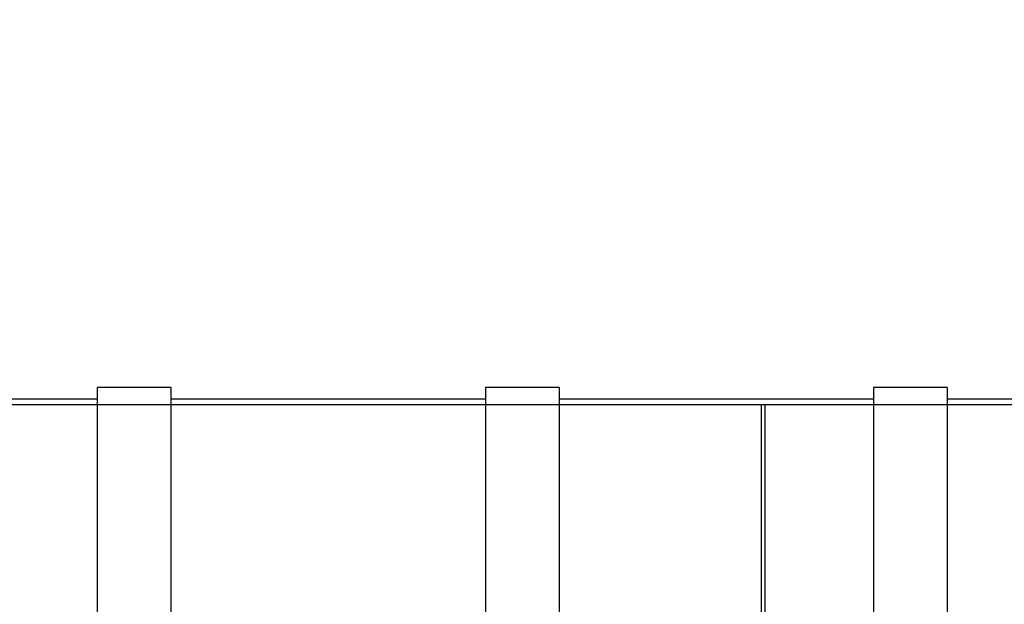
# Model space of a CAD drawing. Units: millimetres. Extents: x 0 to 420, y -7 to 296.
# Drawn here: x 131 to 176, y 85 to 112 of the extents above; entities that cross this region are included whole.
import ezdxf
from ezdxf import colors
from ezdxf.entities.mleader import LeaderData, LeaderLine
from ezdxf.lldxf.tags import DXFTag
from ezdxf.math import Vec2, Vec3

# ---------------------------------------------------------------- set-up
doc = ezdxf.new("R2010")
doc.units = ezdxf.units.MM
for name, color, linetype in [('2648.201_VAHESEI', 7, 'Continuous'), ('Default', 7, 'Continuous'), ('SILINDER_D1800_N', 7, 'Continuous')]:
    doc.layers.add(name, color=color, linetype=linetype)
tags = doc.linetypes.add('HIDDEN2', pattern=[4.7625, 3.175, -1.5875]).pattern_tags.tags
tags[6:7] = [DXFTag(74, 4), DXFTag(75, 0), DXFTag(340, '0'), DXFTag(46, 0.0), DXFTag(50, 0.0), DXFTag(44, 0.0), DXFTag(45, 0.0)]
tags[4:5] = [DXFTag(74, 4), DXFTag(75, 0), DXFTag(340, '0'), DXFTag(46, 0.0), DXFTag(50, 0.0), DXFTag(44, 0.0), DXFTag(45, 0.0)]

# ---------------------------------------------------------------- blocks, each defined once
blk = doc.blocks.new('SE1')
at = {"layer": '2648.201_VAHESEI', "color": 7, "linetype": 'HIDDEN2'}
for p, q in [((164.625, 94.332), (164.625, 34.932)), ((164.79, 94.332), (164.625, 94.332)), ((164.79, 94.332), (164.79, 34.932))]:
    blk.add_line(p, q, dxfattribs=at)
at = {"layer": 'SILINDER_D1800_N', "color": 7, "linetype": 'Continuous'}
for p, q in [((134.826, 66.282), (134.826, 95.108)), ((138.126, 95.108), (134.826, 95.108)), ((138.126, 66.282), (138.126, 95.108)), ((152.25, 95.108), (152.25, 77.166)), ((155.55, 95.108), (152.25, 95.108)), ((155.55, 95.108), (155.55, 78.487)), ((169.674, 95.108), (169.674, 74.379)), ((172.974, 95.108), (169.674, 95.108)), ((172.974, 95.108), (172.974, 68.485)), ((134.826, 94.58), (120.702, 94.58)), ((152.25, 94.58), (138.126, 94.58)), ((169.674, 94.58), (155.55, 94.58)), ((185.58, 94.58), (172.974, 94.58))]:
    blk.add_line(p, q, dxfattribs=at)
at = {"layer": 'SILINDER_D1800_N', "color": 7, "linetype": 'HIDDEN2'}
blk.add_line((188.88, 94.332), (66.78, 94.332), dxfattribs=at)
blk = doc.blocks.new('_DOT')
at = {"color": 0}
blk.add_line((0, 0), (-1, 0), dxfattribs=at)
at = {"color": 0, "const_width": 0.333}
blk.add_lwpolyline([(-0.1665, 0, 1), (0.1665, 0, 1)], format="xyb", close=True, dxfattribs=at)
blk = doc.blocks.new('SE4')
at = {"layer": 'Default', "color": 7, "linetype": 'Continuous'}
ml = blk.add_multileader_mtext('Standard', dxfattribs=at)
ml.set_content('{\\pxsm0.9;\\fSolid Edge ISO|b0||i0||c0|p34;\\W1.;EN 858-1\\P}', color=256)
ml.set_leader_properties()
ml.set_arrow_properties(name='DOT')
ml.build(insert=Vec2(0, 0))
ml.multileader.update_dxf_attribs({"leader_type": 0, "dogleg_length": 0, "arrow_head_size": 5.25})
ctx = ml.context
ctx.base_point, ctx.char_height, ctx.arrow_head_size = Vec3(248.382, 108.88), 5.25, 5.25
notes = []
notes.append((ctx, [(0, (0, 0, 0), (0, 0), (1, 0), 1, [])]))
ctx.mtext.insert = Vec3(250.382, 111.532)
for ctx, leaders in notes:
    for number, flags, end, landing, length, lines in leaders:
        leader = LeaderData()
        leader.index, (leader.has_last_leader_line, leader.has_dogleg_vector, leader.attachment_direction) = number, flags
        leader.last_leader_point, leader.dogleg_vector, leader.dogleg_length = Vec3(end), Vec3(landing), length
        for number, points, colour, breaks in lines:
            line = LeaderLine()
            line.index, line.vertices, line.color, line.breaks = number, Vec3.list(points), colors.encode_raw_color(colour), breaks
            leader.lines.append(line)
        ctx.leaders.append(leader)
blk = doc.blocks.new('SE3')
at = {"layer": 'Default'}
blk.add_blockref('SE4', (0, 0), dxfattribs=at)

msp = doc.modelspace()

# ---------------------------------------------------------------- block references
msp.add_blockref('SE3', (0, 0))
at = {"layer": 'Default'}
msp.add_blockref('SE1', (0, 0), dxfattribs=at)

doc.saveas('drawing.dxf')
